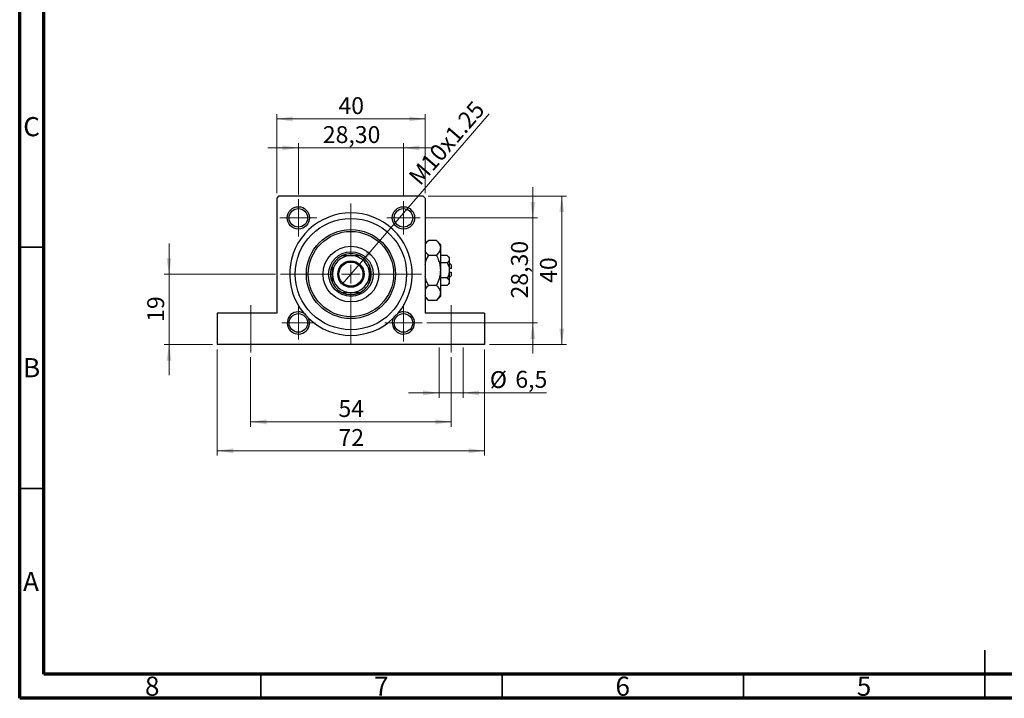
# Model space of a CAD drawing. Units: millimetres. Extents: x 15 to 417, y 5 to 292.
# Drawn here: x 15 to 219, y 5 to 146 of the extents above; entities that cross this region are included whole.
import ezdxf

# ---------------------------------------------------------------- set-up
doc = ezdxf.new("R2010")
doc.units = ezdxf.units.MM
doc.linetypes.add('CENTERX2', pattern=[20.32, 12.7, -2.54, 2.54, -2.54])
doc.styles.add('SLDTEXTSTYLE0', font='TXT', dxfattribs={"width": 0.75})
doc.dimstyles.new('SLDDIMSTYLE1', dxfattribs={"dimtxt": 3.5, "dimasz": 3.302, "dimexe": 0, "dimexo": 0.0625, "dimgap": 0.875, "dimtad": 1, "dimdec": 0, "dimlfac": 1.3, "dimrnd": 1e-09, "dimzin": 12, "dimdsep": 46, "dimtxsty": 'SLDTEXTSTYLE0', "dimsah": 1, "dimcen": 0.09, "dimadec": 0, "dimazin": 3, "dimtfac": 1, "dimtdec": 0, "dimtofl": 0, "dimtmove": 0, "dimatfit": 3, "dimfxl": 1, "dimfrac": 2, "dimtolj": 1, "dimtzin": 12, "dimarcsym": 0})
doc.dimstyles.new('SLDDIMSTYLE2', dxfattribs={"dimtxt": 3.5, "dimasz": 3.302, "dimexe": 0, "dimexo": 0.0625, "dimgap": 0.875, "dimtad": 1, "dimdec": 0, "dimlfac": 1.3, "dimrnd": 1e-09, "dimzin": 12, "dimdsep": 46, "dimtxsty": 'SLDTEXTSTYLE0', "dimsah": 1, "dimcen": 0.09, "dimadec": 0, "dimazin": 3, "dimtfac": 1, "dimtdec": 0, "dimtmove": 0, "dimatfit": 0, "dimfxl": 1, "dimfrac": 2, "dimtolj": 1, "dimtzin": 12, "dimarcsym": 0})
doc.dimstyles.new('SLDDIMSTYLE4', dxfattribs={"dimtxt": 3.5, "dimasz": 3.302, "dimexe": 0, "dimexo": 0.0625, "dimgap": 0.875, "dimtad": 1, "dimdec": 1, "dimlfac": 1.3, "dimrnd": 1e-09, "dimzin": 12, "dimdsep": 46, "dimtxsty": 'SLDTEXTSTYLE0', "dimsah": 1, "dimcen": 0.09, "dimadec": 0, "dimazin": 3, "dimtfac": 1, "dimtdec": 1, "dimtmove": 0, "dimatfit": 0, "dimfxl": 1, "dimfrac": 2, "dimtolj": 1, "dimtzin": 12, "dimarcsym": 0})
doc.dimstyles.new('SLDDIMSTYLE5', dxfattribs={"dimtxt": 3.5, "dimasz": 3.302, "dimexe": 0, "dimexo": 0.0625, "dimgap": 0.875, "dimtad": 1, "dimlfac": 1.3, "dimrnd": 1e-09, "dimzin": 12, "dimdsep": 46, "dimtxsty": 'SLDTEXTSTYLE0', "dimsah": 1, "dimcen": 0.09, "dimadec": 0, "dimazin": 3, "dimtfac": 1, "dimtmove": 0, "dimatfit": 0, "dimfxl": 1, "dimfrac": 2, "dimtolj": 1, "dimtzin": 12, "dimarcsym": 0})
doc.dimstyles.new('SLDDIMSTYLE6', dxfattribs={"dimtxt": 3.5, "dimasz": 3.302, "dimexe": 0, "dimexo": 0.0625, "dimgap": 0.875, "dimtad": 1, "dimlfac": 1.3, "dimrnd": 1e-09, "dimzin": 12, "dimdsep": 46, "dimtxsty": 'SLDTEXTSTYLE0', "dimblk1": 'NONE', "dimsah": 1, "dimcen": 0, "dimadec": 0, "dimazin": 3, "dimtfac": 1, "dimtmove": 0, "dimatfit": 3, "dimldrblk": 'NONE', "dimfxl": 1, "dimfrac": 2, "dimtolj": 1, "dimtzin": 12, "dimarcsym": 0})

# ---------------------------------------------------------------- blocks, each defined once
blk = doc.blocks.new('_D_11')
at = {"color": 7, "linetype": 'Continuous', "lineweight": 0}
for p, q in [((45.94, 92.91), (45.94, 99.26)), ((68.02, 92.91), (44.94, 92.91)), ((45.94, 92.91), (45.94, 78.29)), ((54.94, 78.29), (44.94, 78.29)), ((45.94, 78.29), (45.94, 71.94))]:
    blk.add_line(p, q, dxfattribs=at)
at = {"color": 7, "linetype": 'Continuous', "lineweight": 18}
for points in [[(45.94, 92.91), (46.45, 96.21), (45.43, 96.21)], [(45.94, 78.29), (45.43, 74.99), (46.45, 74.99)]]:
    blk.add_solid(points, dxfattribs=at)
at = {"color": 7, "linetype": 'Continuous', "lineweight": 18, "insert": (41.43, 83.01), "char_height": 3.5, "attachment_point": 1, "rotation": 90, "style": 'SLDTEXTSTYLE0'}
blk.add_mtext('19', dxfattribs=at)
blk = doc.blocks.new('_D_12')
at = {"color": 7, "linetype": 'Continuous', "lineweight": 0}
for p, q in [((62.86, 75.68), (62.86, 61.29)), ((104.4, 75.68), (104.4, 61.29)), ((62.86, 62.29), (104.4, 62.29))]:
    blk.add_line(p, q, dxfattribs=at)
at = {"color": 7, "linetype": 'Continuous', "lineweight": 18}
for points in [[(62.86, 62.29), (66.17, 61.78), (66.17, 62.8)], [(104.4, 62.29), (101.1, 62.8), (101.1, 61.78)]]:
    blk.add_solid(points, dxfattribs=at)
at = {"color": 7, "linetype": 'Continuous', "lineweight": 18, "insert": (81.05, 66.8), "char_height": 3.5, "attachment_point": 1, "style": 'SLDTEXTSTYLE0'}
blk.add_mtext('54', dxfattribs=at)
blk = doc.blocks.new('_D_13')
at = {"color": 7, "linetype": 'Continuous', "lineweight": 0}
for p, q in [((55.94, 77.29), (55.94, 55.29)), ((111.32, 77.29), (111.32, 55.29)), ((55.94, 56.29), (111.32, 56.29))]:
    blk.add_line(p, q, dxfattribs=at)
at = {"color": 7, "linetype": 'Continuous', "lineweight": 18}
for points in [[(55.94, 56.29), (59.24, 55.78), (59.24, 56.8)], [(111.32, 56.29), (108.02, 56.8), (108.02, 55.78)]]:
    blk.add_solid(points, dxfattribs=at)
at = {"color": 7, "linetype": 'Continuous', "lineweight": 18, "insert": (81.05, 60.8), "char_height": 3.5, "attachment_point": 1, "style": 'SLDTEXTSTYLE0'}
blk.add_mtext('72', dxfattribs=at)
blk = doc.blocks.new('_D_14')
at = {"color": 7, "linetype": 'Continuous', "lineweight": 0}
for p, q in [((101.9, 77.68), (101.9, 67.29)), ((106.9, 77.68), (106.9, 67.29)), ((101.9, 68.29), (95.55, 68.29)), ((101.9, 68.29), (106.9, 68.29)), ((106.9, 68.29), (124.16, 68.29))]:
    blk.add_line(p, q, dxfattribs=at)
at = {"color": 7, "linetype": 'Continuous', "lineweight": 18}
for points in [[(101.9, 68.29), (98.6, 68.8), (98.6, 67.78)], [(106.9, 68.29), (110.2, 67.78), (110.2, 68.8)]]:
    blk.add_solid(points, dxfattribs=at)
at = {"color": 7, "linetype": 'Continuous', "lineweight": 18, "char_height": 3.5, "attachment_point": 1, "style": 'SLDTEXTSTYLE0'}
for s, insert in [('%%c', (112.42, 72.8)), ('6,5', (117.7, 72.86))]:
    blk.add_mtext(s, dxfattribs=dict(at, insert=insert))
blk = doc.blocks.new('_D_15')
at = {"color": 7, "linetype": 'Continuous', "lineweight": 0}
for p, q in [((72.75, 119.06), (66.4, 119.06)), ((72.75, 109.41), (72.75, 120.06)), ((94.52, 119.06), (72.75, 119.06)), ((94.52, 109.02), (94.52, 120.06)), ((94.52, 119.06), (100.87, 119.06))]:
    blk.add_line(p, q, dxfattribs=at)
at = {"color": 7, "linetype": 'Continuous', "lineweight": 18}
for points in [[(72.75, 119.06), (69.45, 119.57), (69.45, 118.55)], [(94.52, 119.06), (97.82, 118.55), (97.82, 119.57)]]:
    blk.add_solid(points, dxfattribs=at)
at = {"color": 7, "linetype": 'Continuous', "lineweight": 18, "insert": (77.81, 123.57), "char_height": 3.5, "attachment_point": 1, "style": 'SLDTEXTSTYLE0'}
blk.add_mtext('28,30', dxfattribs=at)
blk = doc.blocks.new('_D_16')
at = {"color": 7, "linetype": 'Continuous', "lineweight": 0}
for p, q in [((68.25, 109.68), (68.25, 126.06)), ((68.25, 125.06), (99.02, 125.06)), ((99.02, 109.68), (99.02, 126.06))]:
    blk.add_line(p, q, dxfattribs=at)
at = {"color": 7, "linetype": 'Continuous', "lineweight": 18}
for points in [[(68.25, 125.06), (71.55, 124.55), (71.55, 125.57)], [(99.02, 125.06), (95.71, 125.57), (95.71, 124.55)]]:
    blk.add_solid(points, dxfattribs=at)
at = {"color": 7, "linetype": 'Continuous', "lineweight": 18, "insert": (81.05, 129.57), "char_height": 3.5, "attachment_point": 1, "style": 'SLDTEXTSTYLE0'}
blk.add_mtext('40', dxfattribs=at)
blk = doc.blocks.new('_D_17')
at = {"color": 7, "linetype": 'Continuous', "lineweight": 0}
for p, q in [((99.63, 109.06), (128.32, 109.06)), ((127.32, 109.06), (127.32, 78.29)), ((112.32, 78.29), (128.32, 78.29))]:
    blk.add_line(p, q, dxfattribs=at)
at = {"color": 7, "linetype": 'Continuous', "lineweight": 18}
for points in [[(127.32, 109.06), (126.82, 105.76), (127.83, 105.76)], [(127.32, 78.29), (127.83, 81.59), (126.82, 81.59)]]:
    blk.add_solid(points, dxfattribs=at)
at = {"color": 7, "linetype": 'Continuous', "lineweight": 18, "insert": (122.81, 91.09), "char_height": 3.5, "attachment_point": 1, "rotation": 90, "style": 'SLDTEXTSTYLE0'}
blk.add_mtext('40', dxfattribs=at)
blk = doc.blocks.new('_D_18')
at = {"color": 7, "linetype": 'Continuous', "lineweight": 0}
for p, q in [((121.32, 104.56), (121.32, 110.91)), ((98.98, 104.56), (122.32, 104.56)), ((121.32, 82.79), (121.32, 104.56)), ((99.36, 82.79), (122.32, 82.79)), ((121.32, 82.79), (121.32, 76.44))]:
    blk.add_line(p, q, dxfattribs=at)
at = {"color": 7, "linetype": 'Continuous', "lineweight": 18}
for points in [[(121.32, 104.56), (121.83, 107.86), (120.82, 107.86)], [(121.32, 82.79), (120.82, 79.49), (121.83, 79.49)]]:
    blk.add_solid(points, dxfattribs=at)
at = {"color": 7, "linetype": 'Continuous', "lineweight": 18, "insert": (116.81, 87.86), "char_height": 3.5, "attachment_point": 1, "rotation": 90, "style": 'SLDTEXTSTYLE0'}
blk.add_mtext('28,30', dxfattribs=at)
blk = doc.blocks.new('_D_19')
at = {"color": 7, "linetype": 'Continuous', "lineweight": 0}
for q in [(112.3, 126.09), (81.85, 90.84)]:
    blk.add_line((85.42, 94.97), q, dxfattribs=at)
at = {"color": 7, "linetype": 'Continuous', "lineweight": 18}
blk.add_solid([(85.42, 94.97), (87.96, 97.14), (87.19, 97.8)], dxfattribs=at)
at = {"color": 7, "linetype": 'Continuous', "lineweight": 18, "insert": (95.33, 113.33), "char_height": 3.5, "attachment_point": 1, "rotation": 49.1785, "style": 'SLDTEXTSTYLE0'}
blk.add_mtext('M10x1.25', dxfattribs=at)
blk = doc.blocks.new('_None')
blk = doc.blocks.new('SW_CENTERMARKSYMBOL_2')
at = {"color": 0, "linetype": 'Continuous', "lineweight": 18}
for p, q in [((0, 1.92), (0, 3.85)), ((-1.92, 0), (-3.85, 0)), ((0, 0), (-1.92, 0)), ((0, 0), (0, 1.92)), ((0, 0), (0, -1.92)), ((0, 0), (1.92, 0)), ((1.92, 0), (3.85, 0)), ((0, -1.92), (0, -3.85))]:
    blk.add_line(p, q, dxfattribs=at)
blk = doc.blocks.new('SW_CENTERMARKSYMBOL_3')
at = {"color": 0, "linetype": 'Continuous', "lineweight": 18}
for p, q in [((0, 1.92), (0, 3.46)), ((-1.92, 0), (-3.46, 0)), ((0, 0), (-1.92, 0)), ((0, 0), (0, 1.92)), ((0, 0), (0, -1.92)), ((0, 0), (1.92, 0)), ((1.92, 0), (3.46, 0)), ((0, -1.92), (0, -3.46))]:
    blk.add_line(p, q, dxfattribs=at)
blk = doc.blocks.new('SW_CENTERMARKSYMBOL_4')
at = {"color": 0, "linetype": 'Continuous', "lineweight": 18}
for p, q in [((0, 1.92), (0, 3.85)), ((-1.92, 0), (-3.85, 0)), ((0, 0), (-1.92, 0)), ((0, 0), (0, 1.92)), ((0, 0), (0, -1.92)), ((0, 0), (1.92, 0)), ((1.92, 0), (3.85, 0)), ((0, -1.92), (0, -3.85))]:
    blk.add_line(p, q, dxfattribs=at)
blk = doc.blocks.new('SW_CENTERMARKSYMBOL_5')
at = {"color": 0, "linetype": 'Continuous', "lineweight": 18}
for p, q in [((0, 1.92), (0, 3.46)), ((-1.92, 0), (-3.46, 0)), ((0, 0), (-1.92, 0)), ((0, 0), (0, 1.92)), ((0, 0), (0, -1.92)), ((0, 0), (1.92, 0)), ((1.92, 0), (3.46, 0)), ((0, -1.92), (0, -3.46))]:
    blk.add_line(p, q, dxfattribs=at)
blk = doc.blocks.new('SW_CENTERMARKSYMBOL_6')
at = {"color": 0, "linetype": 'Continuous', "lineweight": 18}
for p, q in [((0, 3.85), (0, 4.65)), ((-3.85, 0), (-4.65, 0)), ((0, 0), (-1.92, 0)), ((0, 0), (0, 1.92)), ((0, 0), (0, -1.92)), ((0, 0), (1.92, 0)), ((3.85, 0), (4.65, 0)), ((0, -3.85), (0, -4.65))]:
    blk.add_line(p, q, dxfattribs=at)
blk = doc.blocks.new('SW_CENTERMARKSYMBOL_7')
at = {"color": 0, "linetype": 'Continuous', "lineweight": 18}
for p, q in [((0, 3.85), (0, 14.62)), ((-3.85, 0), (-14.62, 0)), ((0, 0), (-1.92, 0)), ((0, 0), (0, 1.92)), ((0, 0), (0, -1.92)), ((0, 0), (1.92, 0)), ((3.85, 0), (14.62, 0)), ((0, -3.85), (0, -14.62))]:
    blk.add_line(p, q, dxfattribs=at)

msp = doc.modelspace()

# ---------------------------------------------------------------- linework, layer by layer
at = {"color": 7, "linetype": 'Continuous', "lineweight": 70}
for p, q in [((15, 5), (15, 292)), ((20, 10), (20, 287)), ((410, 10), (20, 10)), ((415, 5), (15, 5))]:
    msp.add_line(p, q, dxfattribs=at)
at = {"color": 7, "linetype": 'Continuous', "lineweight": 25}
for p, q in [((68.6323, 109.06), (68.2477, 108.6754)), ((68.2477, 108.6754), (68.2477, 84.8292)), ((98.6323, 109.06), (68.6323, 109.06)), ((99.0169, 108.6754), (98.6323, 109.06)), ((99.0169, 108.6754), (99.0169, 84.8292)), ((99.6961, 99.893), (99.0169, 99.2138)), ((101.3378, 99.893), (99.6961, 99.893)), ((102.1708, 99.06), (101.3378, 99.893)), ((102.1708, 99.06), (102.1708, 98.3386)), ((102.1708, 98.3386), (102.1708, 93.6754)), ((101.3378, 96.7842), (99.6961, 96.7842)), ((103.6004, 96.7842), (102.1708, 96.7842)), ((104.0169, 96.3677), (103.6004, 96.7842)), ((104.0169, 96.3677), (104.0169, 96.007)), ((104.0169, 96.007), (104.0169, 93.6754)), ((103.6004, 95.2298), (102.1708, 95.2298)), ((104.4015, 94.8292), (104.0169, 95.2138)), ((104.4015, 94.06), (104.0169, 94.06)), ((104.4015, 94.8292), (104.4015, 94.06)), ((102.1708, 93.6754), (102.1708, 89.0122)), ((103.6004, 92.121), (102.1708, 92.121)), ((104.0169, 93.6754), (104.0169, 91.3438)), ((104.0169, 93.2908), (104.4015, 93.2908)), ((104.0169, 92.1369), (104.4015, 92.5215)), ((104.4015, 93.2908), (104.4015, 92.5215)), ((101.3378, 90.5666), (99.6961, 90.5666)), ((103.6004, 90.5666), (102.1708, 90.5666)), ((103.6004, 90.5666), (104.0169, 90.9831)), ((104.0169, 91.3438), (104.0169, 90.9831)), ((99.0169, 88.1369), (99.6961, 87.4578)), ((101.3378, 87.4578), (102.1708, 88.2908)), ((102.1708, 89.0122), (102.1708, 88.2908)), ((101.3378, 87.4578), (99.6961, 87.4578)), ((55.94, 84.8292), (55.94, 78.2908)), ((68.2477, 84.8292), (55.94, 84.8292)), ((111.3246, 84.8292), (99.0169, 84.8292)), ((111.3246, 84.8292), (111.3246, 78.2908)), ((111.3246, 78.2908), (55.94, 78.2908))]:
    msp.add_line(p, q, dxfattribs=at)
at = {"color": 7, "linetype": 'Continuous', "lineweight": 35}
for p, q in [((20, 98.5), (15, 98.5)), ((20, 48.5), (15, 48.5)), ((215, 5), (215, 15)), ((65, 10), (65, 5)), ((115, 10), (115, 5)), ((165, 10), (165, 5)), ((215, 10), (215, 5))]:
    msp.add_line(p, q, dxfattribs=at)
at = {"color": 7, "linetype": 'CENTERX2', "lineweight": 18}
for p, q in [((62.8631, 76.6754), (62.8631, 86.4446)), ((104.4015, 76.6754), (104.4015, 86.4446))]:
    msp.add_line(p, q, dxfattribs=at)
at = {"color": 7, "linetype": 'Continuous', "lineweight": 25}
for centre, radius in [((72.7477, 104.56), 2.3077), ((72.7477, 104.56), 1.9231), ((94.5169, 104.56), 2.3077), ((94.5169, 104.56), 1.9231), ((83.6323, 92.9062), 11.5385), ((83.6323, 92.9062), 9.2308), ((83.6323, 92.9062), 8.8462), ((83.6323, 92.9062), 5.7692), ((83.6323, 92.9062), 4.6154), ((83.6323, 92.9062), 2.7308), ((83.6323, 92.9062), 2.5), ((72.7477, 82.7908), 1.9231), ((94.5169, 82.7908), 1.9231)]:
    msp.add_circle(centre, radius, dxfattribs=at)
for centre, radius, start, end in [((83.6323, 92.9062), 12.6923, 320.409814, 219.590186), ((83.6323, 92.9062), 3.8462, 90, 180), ((83.6323, 92.9062), 4.2308, 114.619977, 155.380023), ((83.6323, 92.9062), 4.2308, 65.380023, 114.619977), ((83.6323, 92.9062), 3.8462, 0, 90), ((83.6323, 92.9062), 4.2308, 24.619977, 65.380023), ((83.6323, 92.9062), 4.2308, 155.380023, 204.619977), ((83.6323, 92.9062), 4.2308, 335.380023, 24.619977), ((83.6323, 92.9062), 3.8462, 180, 270), ((83.6323, 92.9062), 3.8462, 270, 0), ((83.6323, 92.9062), 4.2308, 204.619977, 245.380023), ((83.6323, 92.9062), 4.2308, 294.619977, 335.380023), ((83.6323, 92.9062), 4.2308, 245.380023, 294.619977), ((72.7477, 82.7908), 2.3077, 61.429264, 24.375119), ((83.6323, 92.9062), 12.6923, 226.214197, 313.785803), ((94.5169, 82.7908), 2.3077, 155.624881, 118.570736)]:
    msp.add_arc(centre, radius, start, end, dxfattribs=at)
for points, knots in [([(99.0169, 98.9562), (99.0426, 99.0199), (99.1209, 99.2146), (99.3533, 99.5286), (99.5815, 99.7712), (99.6961, 99.893)], [0, 0, 0, 0, 0.195017557, 0.595665124, 1, 1, 1, 1]), ([(101.3378, 99.893), (101.5336, 99.6801), (101.8303, 99.3576), (102.07, 98.8958), (102.1598, 98.5908), (102.1679, 98.4037), (102.1708, 98.3386)], [0, 0, 0, 0, 0.4320422, 0.65434426, 0.87964648, 1, 1, 1, 1]), ([(102.1708, 98.3386), (102.1589, 98.2034), (102.1349, 97.9303), (101.9493, 97.5327), (101.6842, 97.1483), (101.4536, 96.9059), (101.3378, 96.7842)], [0, 0, 0, 0, 0.24957527, 0.50435867, 0.75104417, 1, 1, 1, 1]), ([(81.8698, 96.7523), (82.1487, 96.7523), (82.7167, 96.7523), (83.3235, 96.7523), (83.6323, 96.7523)], [0, 0, 0, 0, 0.4909991, 1, 1, 1, 1]), ([(83.6323, 96.7523), (83.8631, 96.7523), (84.3312, 96.7523), (84.9192, 96.7523), (85.2674, 96.7523), (85.3948, 96.7523)], [0, 0, 0, 0, 0.38123082, 0.77345718, 1, 1, 1, 1]), ([(99.6961, 96.7842), (99.4959, 96.9966), (99.2151, 97.2945), (99.0612, 97.6138), (99.0169, 97.7055)], [0, 0, 0, 0, 0.71278911, 1, 1, 1, 1]), ([(99.0169, 94.903), (99.0538, 95.0758), (99.1936, 95.7305), (99.483, 96.3374), (99.6961, 96.7842)], [0, 0, 0, 0, 0.2638269, 1, 1, 1, 1]), ([(101.3378, 96.7842), (101.4321, 96.5874), (101.6809, 96.0685), (101.9932, 95.178), (102.1553, 94.3231), (102.1674, 93.8163), (102.1708, 93.6754)], [0, 0, 0, 0, 0.20161864, 0.53170692, 0.86976076, 1, 1, 1, 1]), ([(103.6004, 96.7842), (103.6977, 96.6778), (103.8956, 96.4613), (104.0083, 96.1929), (104.0154, 96.0395), (104.0169, 96.007)], [0, 0, 0, 0, 0.43237919, 0.87954142, 1, 1, 1, 1]), ([(104.0169, 96.007), (103.9928, 95.8703), (103.9451, 95.5989), (103.7147, 95.3522), (103.6004, 95.2298)], [0, 0, 0, 0, 0.50399022, 1, 1, 1, 1]), ([(79.7862, 92.9062), (79.7862, 93.1369), (79.7862, 93.6051), (79.7862, 94.193), (79.7862, 94.5412), (79.7862, 94.6687)], [0, 0, 0, 0, 0.38123082, 0.77345718, 1, 1, 1, 1]), ([(87.4785, 94.6687), (87.4785, 94.3898), (87.4785, 93.8218), (87.4785, 93.215), (87.4785, 92.9062)], [0, 0, 0, 0, 0.4909991, 1, 1, 1, 1]), ([(103.6004, 95.2298), (103.6381, 95.1519), (103.7538, 94.9125), (103.91, 94.4901), (104.0056, 94.0423), (104.0141, 93.7671), (104.0169, 93.6754)], [0, 0, 0, 0, 0.15993197, 0.49146478, 0.83049981, 1, 1, 1, 1]), ([(79.7862, 91.1436), (79.7862, 91.4225), (79.7862, 91.9905), (79.7862, 92.5973), (79.7862, 92.9062)], [0, 0, 0, 0, 0.4909991, 1, 1, 1, 1]), ([(87.4785, 92.9062), (87.4785, 92.6754), (87.4785, 92.2072), (87.4785, 91.6193), (87.4785, 91.2711), (87.4785, 91.1436)], [0, 0, 0, 0, 0.38123082, 0.77345718, 1, 1, 1, 1]), ([(99.6961, 90.5666), (99.6031, 90.7636), (99.358, 91.2831), (99.1043, 91.9174), (99.0327, 92.3699), (99.0169, 92.4692)], [0, 0, 0, 0, 0.32279838, 0.85128107, 1, 1, 1, 1]), ([(102.1708, 93.6754), (102.1565, 93.3839), (102.1278, 92.7939), (101.8694, 91.7361), (101.5417, 91.0153), (101.3378, 90.5666)], [0, 0, 0, 0, 0.26936174, 0.54518248, 1, 1, 1, 1]), ([(104.0169, 93.6754), (103.9924, 93.3993), (103.9442, 92.8567), (103.7136, 92.3633), (103.6004, 92.121)], [0, 0, 0, 0, 0.50886236, 1, 1, 1, 1]), ([(103.6004, 92.121), (103.6977, 92.0146), (103.8956, 91.7981), (104.0083, 91.5297), (104.0154, 91.3763), (104.0169, 91.3438)], [0, 0, 0, 0, 0.43237919, 0.87954142, 1, 1, 1, 1]), ([(99.0169, 89.6297), (99.0426, 89.6935), (99.1209, 89.8882), (99.3533, 90.2021), (99.5815, 90.4447), (99.6961, 90.5666)], [0, 0, 0, 0, 0.195017557, 0.595665124, 1, 1, 1, 1]), ([(101.3378, 90.5666), (101.5336, 90.3536), (101.8303, 90.0312), (102.07, 89.5694), (102.1598, 89.2643), (102.1679, 89.0773), (102.1708, 89.0122)], [0, 0, 0, 0, 0.4320422, 0.65434426, 0.87964648, 1, 1, 1, 1]), ([(104.0169, 91.3438), (103.9928, 91.207), (103.9451, 90.9357), (103.7147, 90.689), (103.6004, 90.5666)], [0, 0, 0, 0, 0.50399022, 1, 1, 1, 1]), ([(83.6323, 89.06), (83.4016, 89.06), (82.9334, 89.06), (82.3455, 89.06), (81.9973, 89.06), (81.8698, 89.06)], [0, 0, 0, 0, 0.38123082, 0.77345718, 1, 1, 1, 1]), ([(85.3948, 89.06), (85.1159, 89.06), (84.5479, 89.06), (83.9412, 89.06), (83.6323, 89.06)], [0, 0, 0, 0, 0.4909991, 1, 1, 1, 1]), ([(99.6961, 87.4578), (99.4959, 87.6701), (99.2151, 87.9681), (99.0612, 88.2874), (99.0169, 88.379)], [0, 0, 0, 0, 0.71278911, 1, 1, 1, 1]), ([(102.1708, 89.0122), (102.1589, 88.877), (102.1349, 88.6039), (101.9493, 88.2063), (101.6842, 87.8218), (101.4536, 87.5795), (101.3378, 87.4578)], [0, 0, 0, 0, 0.24957527, 0.50435867, 0.75104417, 1, 1, 1, 1]), ([(73.8513, 84.8174), (73.9853, 84.7007), (74.2573, 84.4638), (74.5902, 84.0944), (74.7742, 83.8454), (74.8497, 83.7432)], [0, 0, 0, 0, 0.364048545, 0.738874871, 1, 1, 1, 1]), ([(92.4149, 83.7432), (92.5215, 83.8853), (92.7379, 84.1739), (93.082, 84.533), (93.3169, 84.7346), (93.4133, 84.8174)], [0, 0, 0, 0, 0.36404854, 0.73887487, 1, 1, 1, 1])]:
    msp.add_open_spline(points, degree=3, knots=knots, dxfattribs=at)

# ---------------------------------------------------------------- block references
at = {"color": 7, "linetype": 'Continuous', "lineweight": 0}
for name, p in [('SW_CENTERMARKSYMBOL_2', (72.7477, 104.56)), ('SW_CENTERMARKSYMBOL_7', (83.6323, 92.9062)), ('SW_CENTERMARKSYMBOL_3', (94.5169, 104.56)), ('SW_CENTERMARKSYMBOL_6', (83.6323, 92.9062)), ('SW_CENTERMARKSYMBOL_5', (72.7477, 82.7908)), ('SW_CENTERMARKSYMBOL_4', (94.5169, 82.7908))]:
    msp.add_blockref(name, p, dxfattribs=at)

# ---------------------------------------------------------------- texts
at = {"color": 7, "linetype": 'Continuous', "lineweight": 0, "char_height": 3.9688, "attachment_point": 2, "style": 'SLDTEXTSTYLE0'}
for s, insert in [('C', (17.4587, 125.4462)), ('B', (17.4706, 75.4958)), ('A', (17.3397, 31.1962)), ('8', (42.46, 9.4958)), ('7', (89.96, 9.4958)), ('6', (139.96, 9.4958)), ('5', (189.96, 9.4958))]:
    msp.add_mtext(s, dxfattribs=dict(at, insert=insert))

# ---------------------------------------------------------------- dimensions: what is measured, and where the dimension line sits
at = {"color": 7, "linetype": 'Continuous', "lineweight": 18}
for base, p1, p2, dimstyle, picture, middle in [((99.0169, 125.06), (68.2477, 108.6754), (99.0169, 108.6754), 'SLDDIMSTYLE1', '_D_16', (83.6323, 125.06)), ((72.7477, 119.06), (94.5169, 108.0215), (72.7477, 108.4062), 'SLDDIMSTYLE5', '_D_15', (83.6323, 119.06)), ((111.3246, 56.2908), (55.94, 78.2908), (111.3246, 78.2908), 'SLDDIMSTYLE1', '_D_13', (83.6323, 56.2908)), ((104.4015, 62.2908), (62.8631, 76.6754), (104.4015, 76.6754), 'SLDDIMSTYLE1', '_D_12', (83.6323, 62.2908))]:
    dim = msp.add_linear_dim(base=base, p1=p1, p2=p2, dimstyle=dimstyle, dxfattribs=at)
    dim.commit()
    dim.dimension.update_dxf_attribs({"geometry": picture, "text_midpoint": middle, "dimtype": 160})
dim = msp.add_diameter_dim_2p(p1=(81.8472, 90.8396), p2=(85.4174, 94.9727), text='M10x1.25', dimstyle='SLDDIMSTYLE6', override={"dimpost": '<>'}, dxfattribs=at)
dim.commit()
dim.dimension.update_dxf_attribs({"geometry": '_D_19', "text_midpoint": (105.592, 118.3274), "dimtype": 163})
for base, p1, p2, dimstyle, picture, middle in [((121.3246, 104.56), (98.3631, 82.7908), (97.9785, 104.56), 'SLDDIMSTYLE5', '_D_18', (121.3246, 93.6754)), ((127.3246, 78.2908), (98.6323, 109.06), (111.3246, 78.2908), 'SLDDIMSTYLE1', '_D_17', (127.3246, 93.6754)), ((45.94, 78.2908), (69.0169, 92.9062), (55.94, 78.2908), 'SLDDIMSTYLE2', '_D_11', (45.94, 85.5985))]:
    dim = msp.add_linear_dim(base=base, p1=p1, p2=p2, angle=90, dimstyle=dimstyle, dxfattribs=at)
    dim.commit()
    dim.dimension.update_dxf_attribs({"geometry": picture, "text_midpoint": middle, "dimtype": 160})
dim = msp.add_linear_dim(base=(106.9015, 68.2908), p1=(101.9016, 78.6754), p2=(106.9015, 78.6754), text='%%c<>', dimstyle='SLDDIMSTYLE4', dxfattribs=at)
dim.commit()
dim.dimension.update_dxf_attribs({"geometry": '_D_14', "text_midpoint": (118.2921, 68.2908), "dimtype": 160})

doc.saveas('drawing.dxf')
